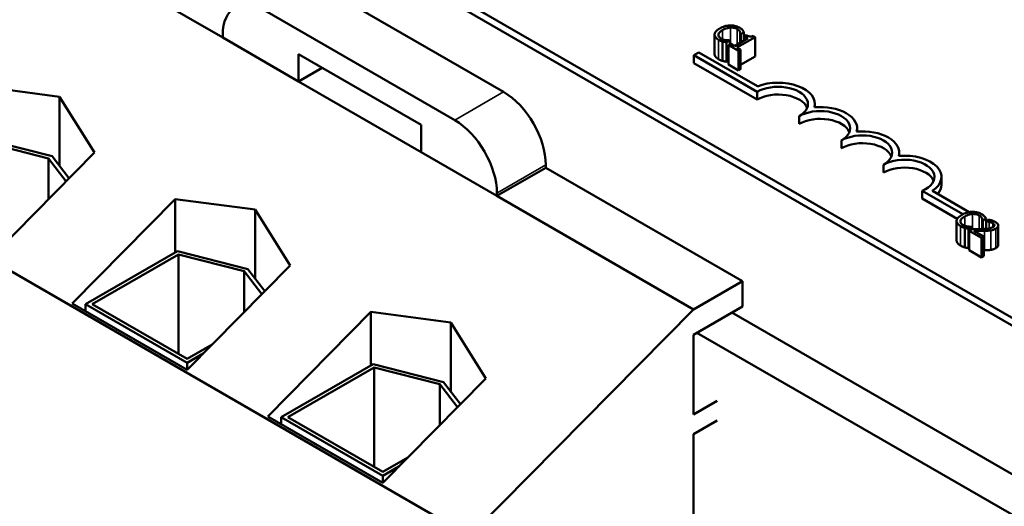
# Model space of a CAD drawing. Units: inches. Extents: x 0.7 to 32.3, y 0.4 to 25.1.
# Drawn here: x 26.1 to 28.1, y 19.9 to 20.9 of the extents above; entities that cross this region are included whole.
import ezdxf

# ---------------------------------------------------------------- set-up
doc = ezdxf.new("R2010")
doc.units = ezdxf.units.IN
doc.header["$LTSCALE"] = 1.5
doc.header["$MEASUREMENT"] = 0
doc.layers.add('Visible (ANSI)', color=7, linetype='Continuous', lineweight=50)
doc.layers.add('Visible Narrow (ANSI)', color=7, linetype='Continuous', lineweight=35)

msp = doc.modelspace()

# ---------------------------------------------------------------- linework, layer by layer
at = {"layer": 'Visible (ANSI)'}
for p, q in [((23.8843, 22.7284), (29.1876, 19.6665)), ((28.3045, 20.1927), (24.8962, 22.1605)), ((28.3045, 20.1764), (24.8962, 22.1442)), ((27.0293, 19.815), (24.365, 21.3533)), ((26.5114, 20.8599), (25.8213, 21.2583)), ((26.7023, 20.9758), (27.1004, 20.746)), ((26.9979, 20.6868), (26.5998, 20.9166)), ((27.5974, 20.8673), (27.6042, 20.8713)), ((27.6042, 20.8713), (27.6042, 20.8538)), ((26.5114, 20.8656), (26.5114, 20.8599)), ((26.6705, 20.768), (26.5114, 20.8599)), ((27.5426, 20.866), (27.5426, 20.8252)), ((27.5595, 20.8519), (27.5595, 20.8111)), ((27.5675, 20.8501), (27.5743, 20.8539)), ((27.5675, 20.8501), (27.5675, 20.8092)), ((27.5743, 20.8539), (27.5739, 20.8542)), ((27.5743, 20.8539), (27.5743, 20.8454)), ((27.6125, 20.8586), (27.5841, 20.8422)), ((27.5895, 20.839), (27.6278, 20.8611)), ((27.597, 20.8676), (27.5974, 20.8673)), ((27.597, 20.8676), (27.597, 20.8496)), ((27.5974, 20.8673), (27.5974, 20.8499)), ((27.6087, 20.8653), (27.6048, 20.863)), ((27.6048, 20.863), (27.6125, 20.8586)), ((27.6048, 20.863), (27.6048, 20.8541)), ((27.6278, 20.8611), (27.6234, 20.8636)), ((27.6278, 20.8611), (27.6278, 20.8203)), ((27.499, 20.8229), (27.5094, 20.8289)), ((27.5094, 20.8289), (27.6326, 20.7578)), ((27.5764, 20.8466), (27.572, 20.8441)), ((27.572, 20.8441), (27.5927, 20.8322)), ((27.572, 20.8441), (27.572, 20.8033)), ((27.5841, 20.8422), (27.5764, 20.8466)), ((27.5971, 20.8347), (27.5895, 20.839)), ((27.5927, 20.8322), (27.5971, 20.8347)), ((27.5927, 20.8322), (27.5927, 20.7913)), ((27.5971, 20.8347), (27.5971, 20.7938)), ((26.6705, 20.768), (26.6705, 20.8252)), ((26.6705, 20.8252), (26.9272, 20.677)), ((27.499, 20.8066), (27.499, 20.8229)), ((27.6316, 20.7464), (27.499, 20.8229)), ((27.6316, 20.73), (27.499, 20.8066)), ((27.572, 20.8118), (27.5675, 20.8092)), ((27.6278, 20.8203), (27.5971, 20.8025)), ((26.72, 20.7966), (26.6705, 20.768)), ((27.5927, 20.7913), (27.572, 20.8033)), ((27.5971, 20.7938), (27.5927, 20.7913)), ((26.9272, 20.6198), (26.6705, 20.768)), ((26.0018, 20.7582), (26.1691, 20.736)), ((27.6316, 20.73), (27.6316, 20.7464)), ((26.1691, 20.5912), (26.1691, 20.736)), ((26.1691, 20.736), (26.2429, 20.619)), ((27.753, 20.7139), (27.753, 20.7208)), ((27.72, 20.679), (27.72, 20.6953)), ((26.9272, 20.677), (26.9272, 20.6198)), ((27.8414, 20.6629), (27.8414, 20.6698)), ((26.0062, 20.6487), (26.154, 20.6111)), ((26.1464, 20.6067), (26.0085, 20.6418)), ((27.8084, 20.628), (27.8084, 20.6443)), ((26.2429, 20.619), (26.0267, 20.4001)), ((26.1464, 20.6067), (26.1464, 20.5213)), ((26.1832, 20.5585), (26.1464, 20.6067)), ((26.154, 20.6111), (26.1893, 20.5648)), ((27.0863, 20.528), (26.9272, 20.6198)), ((27.9297, 20.6119), (27.9297, 20.6188)), ((27.1888, 20.5872), (27.0863, 20.528)), ((27.1888, 20.5929), (27.1888, 20.5872)), ((27.601, 20.3492), (27.1888, 20.5872)), ((27.8967, 20.5769), (27.8967, 20.5933)), ((28.0181, 20.5514), (28.0181, 20.5678)), ((28.0632, 20.4894), (27.9779, 20.5387)), ((27.9779, 20.5223), (27.9779, 20.5387)), ((27.9991, 20.5385), (28.0763, 20.4939)), ((26.1957, 20.3025), (26.4119, 20.5214)), ((26.4119, 20.5214), (26.5793, 20.4992)), ((26.4119, 20.4093), (26.4119, 20.5214)), ((27.0863, 20.528), (27.0863, 20.5337)), ((27.4985, 20.29), (27.0863, 20.528)), ((28.0514, 20.4799), (27.9779, 20.5223)), ((26.5793, 20.3544), (26.5793, 20.4992)), ((26.5793, 20.4992), (26.653, 20.3822)), ((28.1044, 20.4767), (28.1049, 20.4764)), ((28.1044, 20.4767), (28.1044, 20.4586)), ((28.1049, 20.4764), (28.1117, 20.4803)), ((28.1049, 20.4764), (28.1049, 20.4586)), ((28.1117, 20.4803), (28.1117, 20.459)), ((28.1178, 20.4781), (28.1117, 20.4747)), ((28.05, 20.4751), (28.05, 20.4343)), ((28.0669, 20.461), (28.0669, 20.4202)), ((28.075, 20.4591), (28.0817, 20.463)), ((28.075, 20.4591), (28.075, 20.4183)), ((28.0821, 20.4586), (28.0761, 20.4551)), ((28.0817, 20.463), (28.0813, 20.4633)), ((28.0817, 20.463), (28.0817, 20.4583)), ((28.1117, 20.4747), (28.1121, 20.4745)), ((28.1117, 20.4747), (28.1117, 20.459)), ((28.1117, 20.4735), (28.1117, 20.4734)), ((28.1117, 20.4623), (28.1117, 20.4622)), ((28.1121, 20.4745), (28.1121, 20.459)), ((28.1374, 20.4659), (28.1374, 20.4251)), ((28.0761, 20.4551), (28.1023, 20.44)), ((28.0761, 20.4551), (28.0761, 20.4143)), ((28.1072, 20.4429), (28.0864, 20.4549)), ((28.1023, 20.44), (28.1072, 20.4429)), ((28.1023, 20.44), (28.1023, 20.3992)), ((28.1072, 20.4429), (28.1072, 20.402)), ((28.0761, 20.419), (28.075, 20.4183)), ((26.2239, 20.3008), (26.4164, 20.4119)), ((26.4186, 20.405), (26.2381, 20.3008)), ((26.4164, 20.4119), (26.5641, 20.3743)), ((26.4186, 20.405), (26.4186, 20.1966)), ((26.5565, 20.3699), (26.4186, 20.405)), ((28.1023, 20.3992), (28.0761, 20.4143)), ((28.1072, 20.402), (28.1023, 20.3992)), ((26.653, 20.3822), (26.4368, 20.1633)), ((26.5641, 20.3743), (26.5995, 20.328)), ((26.5565, 20.3699), (26.5565, 20.2845)), ((26.5933, 20.3217), (26.5565, 20.3699)), ((27.4985, 20.29), (27.601, 20.3492)), ((27.601, 20.3492), (27.601, 20.2961)), ((26.4368, 20.1633), (26.1957, 20.3025)), ((26.2239, 20.3008), (26.2239, 20.2862)), ((26.4368, 20.1779), (26.2239, 20.3008)), ((26.2381, 20.3008), (26.4368, 20.1861)), ((27.601, 20.2961), (27.4985, 20.2369)), ((26.6058, 20.0657), (26.822, 20.2846)), ((26.822, 20.2846), (26.9894, 20.2624)), ((26.822, 20.1725), (26.822, 20.2846)), ((27.0293, 19.815), (27.4985, 20.29)), ((28.9481, 19.4931), (27.5791, 20.2834)), ((26.9894, 20.1176), (26.9894, 20.2624)), ((26.9894, 20.2624), (27.0632, 20.1454)), ((27.4985, 20.2369), (27.4985, 20.0695)), ((27.5056, 20.241), (28.8745, 19.4506)), ((26.4368, 20.1861), (26.4892, 20.2163)), ((26.4704, 20.1973), (26.4368, 20.1779)), ((26.4368, 20.1779), (26.4368, 20.1633)), ((26.6341, 20.064), (26.8265, 20.1751)), ((26.8287, 20.1682), (26.6482, 20.064)), ((26.8265, 20.1751), (26.9742, 20.1375)), ((26.8287, 20.1682), (26.8287, 19.9598)), ((26.9666, 20.1331), (26.8287, 20.1682)), ((27.0632, 20.1454), (26.8469, 19.9265)), ((26.9666, 20.1331), (26.9666, 20.0477)), ((27.0034, 20.085), (26.9666, 20.1331)), ((26.9742, 20.1375), (27.0096, 20.0912)), ((27.4985, 20.0695), (27.548, 20.0981)), ((26.8469, 19.9265), (26.6058, 20.0657)), ((26.6341, 20.064), (26.6341, 20.0494)), ((26.8469, 19.9411), (26.6341, 20.064)), ((26.6482, 20.064), (26.8469, 19.9493)), ((27.548, 20.0573), (27.4985, 20.0287)), ((27.4985, 20.0287), (27.4985, 19.3265)), ((26.8469, 19.9493), (26.8993, 19.9796)), ((26.8805, 19.9606), (26.8469, 19.9411)), ((26.8469, 19.9411), (26.8469, 19.9265))]:
    msp.add_line(p, q, dxfattribs=at)
for centre, major_axis, start_param, end_param in [((26.5998, 20.8146), (-0.0625, 0.1083), 5.497787, 7.068583), ((27.6758, 20.7208), (0.0772, 0), 6.125102, 8.447817), ((27.1004, 20.6439), (0.0625, -0.1083), 0.785398, 2.356194), ((27.6758, 20.7208), (0.0625, 0), 5.497787, 8.63938), ((27.6758, 20.7045), (0.0625, 0), 0.228251, 2.356194), ((27.7642, 20.6698), (0.0625, 0), 5.497787, 8.63938), ((27.7642, 20.6698), (0.0772, 0), 6.125102, 8.012065), ((26.9979, 20.5847), (-0.0625, 0.1083), 3.926991, 5.497787), ((27.7642, 20.6535), (0.0625, 0), 0.228251, 2.356194), ((27.8525, 20.6188), (0.0772, 0), 6.125102, 8.012065), ((27.8525, 20.6188), (0.0625, 0), 5.497787, 8.63938), ((27.8525, 20.6025), (0.0625, 0), 0.228251, 2.356194), ((27.9409, 20.5678), (0.0625, 0), 5.345937, 8.63938), ((27.9409, 20.5678), (0.0772, 0), 5.565766, 8.012065), ((27.9409, 20.5514), (0.0625, 0), 0.228251, 2.356194), ((27.9409, 20.5514), (0.0772, 0), 5.830915, 6.283185)]:
    msp.add_ellipse(centre, major_axis=major_axis, ratio=0.57735, start_param=start_param, end_param=end_param, dxfattribs=at)
for points, degree, knots in [([(27.5536, 20.8792), (27.5491, 20.8766), (27.5463, 20.8741), (27.5435, 20.8701), (27.5427, 20.8684), (27.5426, 20.8667)], 3, [-0.0565393, -0.0565393, -0.0565393, -0.0565393, -0.02330056, -0.02330056, 0, 0, 0, 0]), ([(27.5506, 20.8661), (27.551, 20.8684), (27.5525, 20.8702), (27.5546, 20.8727), (27.557, 20.8744), (27.5595, 20.8758)], 3, [-0.03644733, -0.03644733, -0.03644733, -0.03644733, -0.02691563, -0.02691563, 0, 0, 0, 0]), ([(27.5751, 20.8855), (27.5705, 20.8853), (27.5667, 20.8844), (27.5603, 20.8827), (27.5567, 20.881), (27.5536, 20.8792)], 3, [-0.05391515, -0.05391515, -0.05391515, -0.05391515, -0.03350656, -0.03350656, 0, 0, 0, 0]), ([(27.5595, 20.8758), (27.562, 20.8773), (27.5653, 20.8788), (27.5715, 20.8805), (27.5738, 20.8809), (27.5761, 20.881)], 3, [-0.05178779, -0.05178779, -0.05178779, -0.05178779, -0.0180011, -0.0180011, 0, 0, 0, 0]), ([(27.5947, 20.8809), (27.5932, 20.8817), (27.5916, 20.8825), (27.5882, 20.8838), (27.5864, 20.8843), (27.5815, 20.8853), (27.5783, 20.8856), (27.5751, 20.8855)], 3, [-0.05600159, -0.05600159, -0.05600159, -0.05600159, -0.03985515, -0.03985515, -0.02469419, -0.02469419, 0, 0, 0, 0]), ([(27.5761, 20.881), (27.5775, 20.8811), (27.5789, 20.8811), (27.5816, 20.8808), (27.583, 20.8806), (27.5864, 20.8798), (27.5882, 20.8791), (27.5899, 20.8781)], 3, [-0.03856829, -0.03856829, -0.03856829, -0.03856829, -0.02801144, -0.02801144, -0.0176707, -0.0176707, 0, 0, 0, 0]), ([(27.5899, 20.8781), (27.5923, 20.8767), (27.5933, 20.8757), (27.5946, 20.8743), (27.5953, 20.8734), (27.5958, 20.8724)], 3, [-0.02039428, -0.02039428, -0.02039428, -0.02039428, -0.01376019, -0.01376019, 0, 0, 0, 0]), ([(27.6011, 20.8759), (27.6, 20.8771), (27.5989, 20.878), (27.5973, 20.8793), (27.5961, 20.8801), (27.5947, 20.8809)], 3, [-0.0201974, -0.0201974, -0.0201974, -0.0201974, -0.01441742, -0.01441742, 0, 0, 0, 0]), ([(27.5958, 20.8724), (27.5965, 20.8709), (27.5966, 20.8704), (27.5968, 20.869), (27.5969, 20.8682), (27.597, 20.8676)], 3, [-0.01883133, -0.01883133, -0.01883133, -0.01883133, -0.0086958, -0.0086958, 0, 0, 0, 0]), ([(27.6042, 20.8713), (27.6036, 20.8724), (27.6031, 20.8733), (27.6023, 20.8745), (27.6017, 20.8752), (27.6011, 20.8759)], 3, [-0.01703196, -0.01703196, -0.01703196, -0.01703196, -0.01078588, -0.01078588, 0, 0, 0, 0]), ([(27.5426, 20.8667), (27.5425, 20.8657), (27.5426, 20.8647), (27.5433, 20.8624), (27.544, 20.8614), (27.5459, 20.8588), (27.5481, 20.8571), (27.5507, 20.8556)], 3, [-0.04386232, -0.04386232, -0.04386232, -0.04386232, -0.03702527, -0.03702527, -0.0282377, -0.0282377, 0, 0, 0, 0]), ([(27.5556, 20.8583), (27.5547, 20.8589), (27.5538, 20.8595), (27.5522, 20.861), (27.5517, 20.8617), (27.5507, 20.8636), (27.5504, 20.8648), (27.5506, 20.8661)], 3, [-0.03238995, -0.03238995, -0.03238995, -0.03238995, -0.0253562, -0.0253562, -0.01712674, -0.01712674, 0, 0, 0, 0]), ([(27.5507, 20.8556), (27.5531, 20.8542), (27.5545, 20.8536), (27.5565, 20.8528), (27.558, 20.8523), (27.5595, 20.8519)], 3, [-0.01789879, -0.01789879, -0.01789879, -0.01789879, -0.01266255, -0.01266255, 0, 0, 0, 0]), ([(27.5659, 20.8548), (27.5635, 20.8552), (27.5615, 20.8559), (27.5589, 20.8567), (27.5572, 20.8575), (27.5556, 20.8583)], 3, [-0.02278521, -0.02278521, -0.02278521, -0.02278521, -0.01647079, -0.01647079, 0, 0, 0, 0]), ([(27.5595, 20.8519), (27.5618, 20.8512), (27.5632, 20.8509), (27.5649, 20.8506), (27.5662, 20.8503), (27.5675, 20.8501)], 3, [-0.01416488, -0.01416488, -0.01416488, -0.01416488, -0.01047492, -0.01047492, 0, 0, 0, 0]), ([(27.5739, 20.8542), (27.5725, 20.8542), (27.5709, 20.8543), (27.569, 20.8544), (27.5674, 20.8546), (27.5659, 20.8548)], 3, [-0.01495538, -0.01495538, -0.01495538, -0.01495538, -0.01159733, -0.01159733, 0, 0, 0, 0]), ([(27.6234, 20.8636), (27.6227, 20.8633), (27.6221, 20.863), (27.6208, 20.8626), (27.6201, 20.8624), (27.6187, 20.8622), (27.618, 20.8622), (27.6168, 20.8622), (27.6158, 20.8623), (27.6125, 20.8633), (27.6105, 20.8642), (27.6087, 20.8653)], 3, [-0.1005438, -0.1005438, -0.1005438, -0.1005438, -0.0762723, -0.0762723, -0.0553229, -0.0553229, -0.032618, -0.032618, -0.0195337, -0.0195337, 0, 0, 0, 0]), ([(27.5507, 20.8147), (27.5466, 20.8171), (27.5426, 20.8225), (27.5426, 20.8252)], 2, [0, 0, 0, 1, 1.897059, 1.897059, 1.897059]), ([(28.0611, 20.4883), (28.0565, 20.4856), (28.0537, 20.4832), (28.0509, 20.4792), (28.0502, 20.4775), (28.05, 20.4757)], 3, [-0.0565393, -0.0565393, -0.0565393, -0.0565393, -0.02330056, -0.02330056, 0, 0, 0, 0]), ([(28.058, 20.4752), (28.0584, 20.4775), (28.0599, 20.4793), (28.0621, 20.4818), (28.0645, 20.4834), (28.0669, 20.4849)], 3, [-0.03644733, -0.03644733, -0.03644733, -0.03644733, -0.02691563, -0.02691563, 0, 0, 0, 0]), ([(28.0825, 20.4945), (28.0779, 20.4944), (28.0741, 20.4935), (28.0678, 20.4917), (28.0642, 20.4901), (28.0611, 20.4883)], 3, [-0.05391515, -0.05391515, -0.05391515, -0.05391515, -0.03350656, -0.03350656, 0, 0, 0, 0]), ([(28.0669, 20.4849), (28.0695, 20.4863), (28.0728, 20.4879), (28.0789, 20.4896), (28.0812, 20.49), (28.0836, 20.4901)], 3, [-0.05178779, -0.05178779, -0.05178779, -0.05178779, -0.0180011, -0.0180011, 0, 0, 0, 0]), ([(28.1022, 20.49), (28.1007, 20.4908), (28.099, 20.4916), (28.0956, 20.4929), (28.0938, 20.4934), (28.0889, 20.4944), (28.0858, 20.4947), (28.0825, 20.4945)], 3, [-0.05600159, -0.05600159, -0.05600159, -0.05600159, -0.03985515, -0.03985515, -0.02469419, -0.02469419, 0, 0, 0, 0]), ([(28.0836, 20.4901), (28.0849, 20.4902), (28.0863, 20.4901), (28.0891, 20.4899), (28.0904, 20.4897), (28.0938, 20.4889), (28.0957, 20.4881), (28.0973, 20.4872)], 3, [-0.03856829, -0.03856829, -0.03856829, -0.03856829, -0.02801144, -0.02801144, -0.0176707, -0.0176707, 0, 0, 0, 0]), ([(28.0973, 20.4872), (28.0997, 20.4858), (28.1007, 20.4848), (28.102, 20.4834), (28.1027, 20.4825), (28.1032, 20.4815)], 3, [-0.02039428, -0.02039428, -0.02039428, -0.02039428, -0.01376019, -0.01376019, 0, 0, 0, 0]), ([(28.1085, 20.485), (28.1074, 20.4862), (28.1063, 20.4871), (28.1047, 20.4884), (28.1035, 20.4892), (28.1022, 20.49)], 3, [-0.0201974, -0.0201974, -0.0201974, -0.0201974, -0.01441742, -0.01441742, 0, 0, 0, 0]), ([(28.1032, 20.4815), (28.1039, 20.48), (28.104, 20.4795), (28.1043, 20.4781), (28.1044, 20.4773), (28.1044, 20.4767)], 3, [-0.01883133, -0.01883133, -0.01883133, -0.01883133, -0.0086958, -0.0086958, 0, 0, 0, 0]), ([(28.1117, 20.4803), (28.1111, 20.4815), (28.1105, 20.4823), (28.1097, 20.4835), (28.1092, 20.4843), (28.1085, 20.485)], 3, [-0.01703196, -0.01703196, -0.01703196, -0.01703196, -0.01078588, -0.01078588, 0, 0, 0, 0]), ([(28.1312, 20.4733), (28.1285, 20.4749), (28.1256, 20.4759), (28.1222, 20.477), (28.1198, 20.4777), (28.1178, 20.4781)], 3, [-0.02537479, -0.02537479, -0.02537479, -0.02537479, -0.01636059, -0.01636059, 0, 0, 0, 0]), ([(28.05, 20.4757), (28.05, 20.4747), (28.0501, 20.4737), (28.0508, 20.4715), (28.0514, 20.4705), (28.0534, 20.4679), (28.0555, 20.4662), (28.0581, 20.4646)], 3, [-0.04386232, -0.04386232, -0.04386232, -0.04386232, -0.03702527, -0.03702527, -0.0282377, -0.0282377, 0, 0, 0, 0]), ([(28.0631, 20.4674), (28.0621, 20.468), (28.0612, 20.4686), (28.0597, 20.4701), (28.0591, 20.4708), (28.0581, 20.4726), (28.0579, 20.4739), (28.058, 20.4752)], 3, [-0.03238995, -0.03238995, -0.03238995, -0.03238995, -0.0253562, -0.0253562, -0.01712674, -0.01712674, 0, 0, 0, 0]), ([(28.0581, 20.4646), (28.0606, 20.4632), (28.062, 20.4627), (28.0639, 20.4619), (28.0654, 20.4614), (28.0669, 20.461)], 3, [-0.01789879, -0.01789879, -0.01789879, -0.01789879, -0.01266255, -0.01266255, 0, 0, 0, 0]), ([(28.0734, 20.4639), (28.0709, 20.4643), (28.0689, 20.4649), (28.0663, 20.4658), (28.0646, 20.4665), (28.0631, 20.4674)], 3, [-0.02278521, -0.02278521, -0.02278521, -0.02278521, -0.01647079, -0.01647079, 0, 0, 0, 0]), ([(28.0669, 20.461), (28.0692, 20.4603), (28.0706, 20.46), (28.0724, 20.4597), (28.0737, 20.4594), (28.075, 20.4591)], 3, [-0.01416488, -0.01416488, -0.01416488, -0.01416488, -0.01047492, -0.01047492, 0, 0, 0, 0]), ([(28.0813, 20.4633), (28.08, 20.4633), (28.0783, 20.4634), (28.0764, 20.4635), (28.0748, 20.4637), (28.0734, 20.4639)], 3, [-0.01495538, -0.01495538, -0.01495538, -0.01495538, -0.01159733, -0.01159733, 0, 0, 0, 0]), ([(28.1026, 20.4586), (28.0977, 20.4584), (28.0946, 20.4585), (28.0891, 20.4585), (28.0856, 20.4585), (28.0821, 20.4586)], 3, [-0.04170724, -0.04170724, -0.04170724, -0.04170724, -0.02643388, -0.02643388, 0, 0, 0, 0]), ([(28.1261, 20.4625), (28.125, 20.4618), (28.1237, 20.4612), (28.1209, 20.4603), (28.1193, 20.4599), (28.1141, 20.4591), (28.1088, 20.4587), (28.1026, 20.4586)], 3, [-0.08762492, -0.08762492, -0.08762492, -0.08762492, -0.06763594, -0.06763594, -0.04692782, -0.04692782, 0, 0, 0, 0]), ([(28.1086, 20.4548), (28.1108, 20.4548), (28.1131, 20.4549), (28.1174, 20.4551), (28.1195, 20.4553), (28.1215, 20.4557)], 3, [-0.03315218, -0.03315218, -0.03315218, -0.03315218, -0.0160429, -0.0160429, 0, 0, 0, 0]), ([(28.1121, 20.4745), (28.1131, 20.4744), (28.114, 20.4742), (28.1162, 20.4739), (28.1174, 20.4737), (28.1185, 20.4734)], 3, [-0.01709269, -0.01709269, -0.01709269, -0.01709269, -0.00936796, -0.00936796, 0, 0, 0, 0]), ([(28.1185, 20.4734), (28.1205, 20.473), (28.1219, 20.4725), (28.1237, 20.4719), (28.1248, 20.4713), (28.1259, 20.4707)], 3, [-0.01621929, -0.01621929, -0.01621929, -0.01621929, -0.01114601, -0.01114601, 0, 0, 0, 0]), ([(28.1215, 20.4557), (28.1241, 20.4561), (28.126, 20.4567), (28.1289, 20.4576), (28.1307, 20.4584), (28.1322, 20.4593)], 3, [-0.02530612, -0.02530612, -0.02530612, -0.02530612, -0.01672719, -0.01672719, 0, 0, 0, 0]), ([(28.1259, 20.4707), (28.1272, 20.47), (28.128, 20.4693), (28.1289, 20.4681), (28.1293, 20.4675), (28.1294, 20.4668)], 3, [-0.0167019, -0.0167019, -0.0167019, -0.0167019, -0.00937535, -0.00937535, 0, 0, 0, 0]), ([(28.1294, 20.4668), (28.1294, 20.4664), (28.1294, 20.466), (28.1291, 20.4652), (28.1289, 20.4648), (28.1281, 20.4638), (28.1272, 20.4631), (28.1261, 20.4625)], 3, [-0.01799053, -0.01799053, -0.01799053, -0.01799053, -0.01511041, -0.01511041, -0.01146257, -0.01146257, 0, 0, 0, 0]), ([(28.1322, 20.4593), (28.1331, 20.4598), (28.1339, 20.4604), (28.1353, 20.4616), (28.1359, 20.4622), (28.1371, 20.4638), (28.1374, 20.4649), (28.1373, 20.4669), (28.1371, 20.4681), (28.1349, 20.4709), (28.1332, 20.4722), (28.1312, 20.4733)], 3, [-0.0959954, -0.0959954, -0.0959954, -0.0959954, -0.07980065, -0.07980065, -0.06487587, -0.06487587, -0.04062092, -0.04062092, -0.02135969, -0.02135969, 0, 0, 0, 0]), ([(28.0864, 20.4549), (28.0901, 20.4548), (28.0949, 20.4547), (28.1006, 20.4547), (28.1046, 20.4547), (28.1086, 20.4548)], 3, [-0.04283915, -0.04283915, -0.04283915, -0.04283915, -0.03037008, -0.03037008, 0, 0, 0, 0]), ([(28.0581, 20.4238), (28.054, 20.4262), (28.05, 20.4316), (28.05, 20.4343)], 2, [0, 0, 0, 1, 1.897059, 1.897059, 1.897059])]:
    msp.add_open_spline(points, degree=degree, knots=knots, dxfattribs=at)
for points in [[(27.5595, 20.8111), (27.557, 20.8118), (27.5532, 20.8133), (27.5507, 20.8147)], [(27.5675, 20.8092), (27.5655, 20.8097), (27.5618, 20.8104), (27.5595, 20.8111)], [(28.0669, 20.4202), (28.0644, 20.4209), (28.0607, 20.4224), (28.0581, 20.4238)], [(28.075, 20.4183), (28.0729, 20.4187), (28.0692, 20.4195), (28.0669, 20.4202)], [(28.1215, 20.4149), (28.1186, 20.4144), (28.112, 20.414), (28.1086, 20.4139)], [(28.1322, 20.4185), (28.1297, 20.417), (28.1243, 20.4153), (28.1215, 20.4149)], [(28.1374, 20.4251), (28.1374, 20.4215), (28.1322, 20.4185)], [(28.1086, 20.4139), (28.1079, 20.4139), (28.1072, 20.4139)]]:
    msp.add_open_spline(points, degree=2, dxfattribs=at)
at = {"layer": 'Visible Narrow (ANSI)'}
for p, q in [((27.5595, 20.8758), (27.5595, 20.8565)), ((27.5761, 20.881), (27.5761, 20.8465)), ((27.5899, 20.8781), (27.5899, 20.8455)), ((27.5958, 20.8724), (27.5958, 20.8489)), ((27.5506, 20.8661), (27.5506, 20.8645)), ((27.5507, 20.8556), (27.5507, 20.8147)), ((27.1004, 20.746), (26.9979, 20.6868)), ((27.1888, 20.5929), (27.0863, 20.5337)), ((28.0669, 20.4849), (28.0669, 20.4656)), ((28.0836, 20.4901), (28.0836, 20.4586)), ((28.0973, 20.4872), (28.0973, 20.4585)), ((28.1032, 20.4815), (28.1032, 20.4586)), ((28.058, 20.4752), (28.058, 20.4735)), ((28.0581, 20.4646), (28.0581, 20.4238)), ((28.1185, 20.4734), (28.1185, 20.4598)), ((28.1215, 20.4557), (28.1215, 20.4149)), ((28.1259, 20.4707), (28.1259, 20.4623)), ((28.1294, 20.4668), (28.1294, 20.4661)), ((28.1322, 20.4593), (28.1322, 20.4185)), ((28.1086, 20.4548), (28.1086, 20.4139))]:
    msp.add_line(p, q, dxfattribs=at)

doc.saveas('drawing.dxf')
